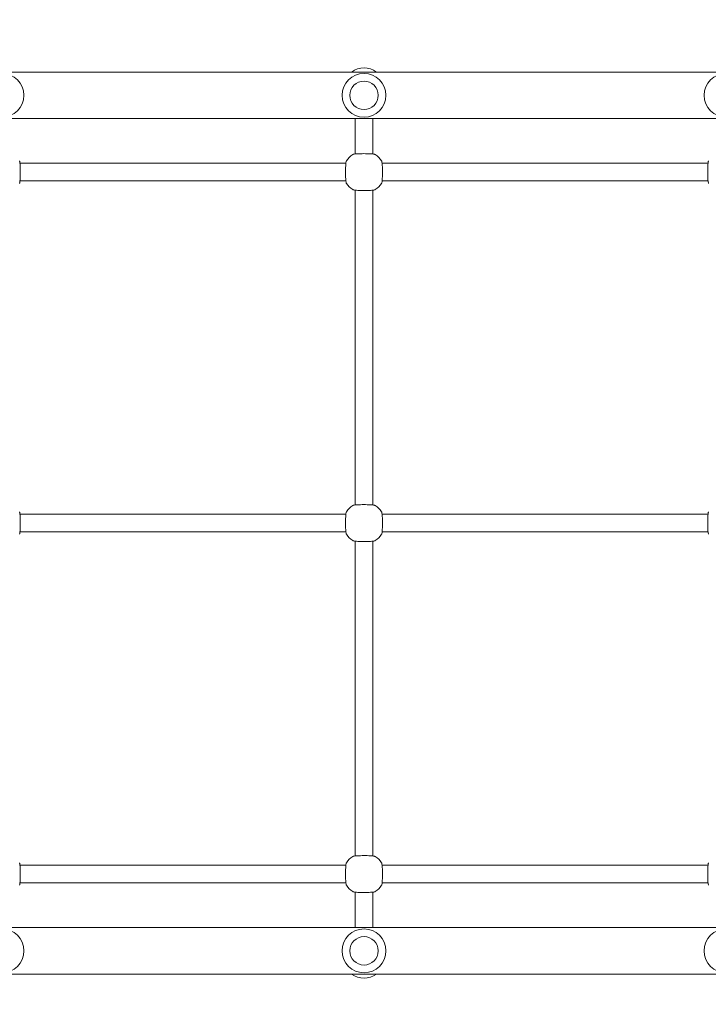
# Model space of a CAD drawing. Units: millimetres. Extents: x 38870 to 39621, y -26996 to -24852.
# Drawn here: x 39207 to 39270, y -25191 to -25102 of the extents above; entities that cross this region are included whole.
import ezdxf

# ---------------------------------------------------------------- set-up
doc = ezdxf.new("R2010")
doc.units = ezdxf.units.MM
doc.styles.add('arialN', font='ARIALN.TTF')
doc.dimstyles.new('100 strzałki', dxfattribs={"dimtxt": 20, "dimasz": 22, "dimexe": 15, "dimexo": 15, "dimgap": 5, "dimtad": 1, "dimdec": 0, "dimtxsty": 'arialN', "dimcen": 0, "dimse1": 1, "dimse2": 1, "dimclrd": 5, "dimclre": 5, "dimclrt": 256, "dimadec": 0, "dimazin": 0, "dimtfac": 1, "dimtdec": 0, "dimtmove": 0, "dimatfit": 0, "dimfxl": 1, "dimarcsym": 0})

# ---------------------------------------------------------------- blocks, each defined once
blk = doc.blocks.new('*D5')
at = {"lineweight": -2, "transparency": 16777216}
blk.add_line((39030.969, -24934.281), (39402.274, -24934.281), dxfattribs=at)
at = {"transparency": 16777216}
for points in [[(39030.969, -24930.614), (39030.969, -24937.948), (39008.969, -24934.281)], [(39402.274, -24930.614), (39402.274, -24937.948), (39424.274, -24934.281)]]:
    blk.add_solid(points, dxfattribs=at)
at = {"layer": 'Defpoints', "color": 0, "transparency": 16777216}
for p in [(39424.274, -24934.281), (39008.969, -25177.197), (39424.274, -25503.069)]:
    blk.add_point(p, dxfattribs=at)
at = {"transparency": 16777216, "insert": (39222.212, -24919.07), "char_height": 20, "attachment_point": 5, "style": 'arialN'}
blk.add_mtext('415', dxfattribs=at)
blk = doc.blocks.new('*D6')
at = {"lineweight": -2, "transparency": 16777216}
blk.add_line((38891.974, -24880.815), (39551.974, -24880.815), dxfattribs=at)
at = {"transparency": 16777216}
for points in [[(38891.974, -24877.148), (38891.974, -24884.481), (38869.974, -24880.815)], [(39551.974, -24877.148), (39551.974, -24884.481), (39573.974, -24880.815)]]:
    blk.add_solid(points, dxfattribs=at)
at = {"layer": 'Defpoints', "color": 0, "transparency": 16777216}
for p in [(39573.974, -24880.815), (39573.974, -25529.575), (38869.974, -25536.78)]:
    blk.add_point(p, dxfattribs=at)
at = {"transparency": 16777216, "insert": (39221.974, -24865.603), "char_height": 20, "attachment_point": 5, "style": 'arialN'}
blk.add_mtext('704', dxfattribs=at)
blk = doc.blocks.new('*D7')
at = {"lineweight": -2, "transparency": 16777216}
blk.add_line((39547.86, -25492.769), (39547.86, -25071.705), dxfattribs=at)
at = {"transparency": 16777216}
for points in [[(39544.193, -25071.705), (39551.526, -25071.705), (39547.86, -25049.705)], [(39544.193, -25492.769), (39551.526, -25492.769), (39547.86, -25514.769)]]:
    blk.add_solid(points, dxfattribs=at)
at = {"layer": 'Defpoints', "color": 0, "transparency": 16777216}
for p in [(39063.974, -25049.705), (39547.86, -25049.705), (39103.225, -25514.769)]:
    blk.add_point(p, dxfattribs=at)
at = {"transparency": 16777216, "insert": (39532.648, -25282.237), "char_height": 20, "attachment_point": 5, "rotation": 90, "style": 'arialN'}
blk.add_mtext('465', dxfattribs=at)
blk = doc.blocks.new('*D8')
at = {"lineweight": -2, "transparency": 16777216}
blk.add_line((39617.406, -24920.984), (39617.406, -25645.867), dxfattribs=at)
at = {"transparency": 16777216}
for points in [[(39613.739, -24920.984), (39621.073, -24920.984), (39617.406, -24898.984)], [(39613.739, -25645.867), (39621.073, -25645.867), (39617.406, -25667.867)]]:
    blk.add_solid(points, dxfattribs=at)
at = {"layer": 'Defpoints', "color": 0, "transparency": 16777216}
for p in [(39063.997, -24898.984), (39379.974, -25667.867), (39617.406, -25667.867)]:
    blk.add_point(p, dxfattribs=at)
at = {"transparency": 16777216, "insert": (39602.195, -25283.425), "char_height": 20, "attachment_point": 5, "rotation": 90, "style": 'arialN'}
blk.add_mtext('769', dxfattribs=at)
blk = doc.blocks.new('A$C558D7F2C')
at = {"lineweight": 0}
for p, q in [((2166.22, 1017.703), (1945.292, 1017.703)), ((2166.22, 1013.463), (1945.092, 1013.463)), ((2068.42, 1013.463), (2068.42, 1010.234)), ((2070.02, 1010.234), (2070.02, 1013.463)), ((2037.871, 1009.383), (2067.568, 1009.383)), ((2070.871, 1009.383), (2100.568, 1009.383)), ((2037.871, 1007.783), (2067.568, 1007.783)), ((2070.871, 1007.783), (2100.568, 1007.783)), ((2068.42, 1006.931), (2068.42, 978.234)), ((2070.02, 1006.931), (2070.02, 978.234)), ((2067.568, 977.383), (2037.871, 977.383)), ((2100.568, 977.383), (2070.871, 977.383)), ((2067.568, 975.783), (2037.871, 975.783)), ((2068.42, 974.931), (2068.42, 946.234)), ((2070.02, 974.931), (2070.02, 946.234)), ((2100.568, 975.783), (2070.871, 975.783)), ((2067.568, 945.383), (2037.871, 945.383)), ((2100.568, 945.383), (2070.871, 945.383)), ((2067.568, 943.783), (2037.871, 943.783)), ((2100.568, 943.783), (2070.871, 943.783)), ((2068.42, 942.931), (2068.42, 939.703)), ((2070.02, 939.703), (2070.02, 942.931)), ((2166.22, 939.703), (1944.658, 939.703)), ((2166.22, 935.463), (1944.789, 935.463))]:
    blk.add_line(p, q, dxfattribs=at)
for centre, radius in [((2036.22, 1015.583), 2), ((2069.22, 1015.583), 2), ((2102.22, 1015.583), 2), ((2069.22, 1015.583), 1.3), ((2036.22, 937.583), 2), ((2069.22, 937.583), 2), ((2102.22, 937.583), 2), ((2069.22, 937.583), 1.3)]:
    blk.add_circle(centre, radius, dxfattribs=at)
for centre, start, end in [((2069.22, 1016.183), 53.1301, 126.8699), ((2069.22, 1008.583), 122.67283, 147.32717), ((2069.22, 1008.583), 32.67283, 57.32717), ((2069.22, 1008.583), 212.67283, 237.32717), ((2069.22, 1008.583), 302.67283, 327.32717), ((2069.22, 976.583), 122.67283, 147.32717), ((2069.22, 976.583), 32.67283, 57.32717), ((2069.22, 976.583), 212.67283, 237.32717), ((2069.22, 976.583), 302.67283, 327.32717), ((2069.22, 944.583), 122.67283, 147.32717), ((2069.22, 944.583), 32.67283, 57.32717), ((2069.22, 944.583), 212.67283, 237.32717), ((2069.22, 944.583), 302.67283, 327.32717), ((2069.22, 936.983), 233.1301, 306.8699)]:
    blk.add_arc(centre, 1.9, start, end, dxfattribs=at)
for points in [[(2070.245, 1010.182), (2070.233, 1010.19), (2070.223, 1010.194), (2070.194, 1010.207), (2070.178, 1010.21), (2070.122, 1010.223), (2070.079, 1010.228), (2069.958, 1010.24), (2069.876, 1010.246), (2069.697, 1010.255), (2069.602, 1010.258), (2069.402, 1010.262), (2069.298, 1010.263), (2069.091, 1010.262), (2068.988, 1010.261), (2068.794, 1010.256), (2068.702, 1010.253), (2068.536, 1010.244), (2068.463, 1010.239), (2068.338, 1010.226), (2068.293, 1010.221), (2068.231, 1010.201), (2068.216, 1010.196), (2068.194, 1010.182)], [(2037.819, 1007.557), (2037.827, 1007.569), (2037.831, 1007.579), (2037.844, 1007.608), (2037.847, 1007.624), (2037.86, 1007.68), (2037.865, 1007.724), (2037.877, 1007.845), (2037.883, 1007.926), (2037.891, 1008.105), (2037.895, 1008.201), (2037.899, 1008.401), (2037.9, 1008.505), (2037.899, 1008.711), (2037.898, 1008.814), (2037.893, 1009.009), (2037.89, 1009.101), (2037.881, 1009.266), (2037.876, 1009.339), (2037.863, 1009.464), (2037.858, 1009.509), (2037.838, 1009.572), (2037.833, 1009.586), (2037.819, 1009.608)], [(2067.62, 1009.608), (2067.613, 1009.596), (2067.608, 1009.587), (2067.596, 1009.557), (2067.592, 1009.541), (2067.58, 1009.486), (2067.574, 1009.442), (2067.562, 1009.321), (2067.556, 1009.239), (2067.548, 1009.06), (2067.545, 1008.965), (2067.541, 1008.765), (2067.54, 1008.661), (2067.54, 1008.454), (2067.541, 1008.351), (2067.546, 1008.157), (2067.549, 1008.065), (2067.558, 1007.899), (2067.563, 1007.826), (2067.577, 1007.701), (2067.582, 1007.656), (2067.602, 1007.594), (2067.606, 1007.579), (2067.62, 1007.557)], [(2070.819, 1007.557), (2070.827, 1007.569), (2070.831, 1007.579), (2070.844, 1007.608), (2070.847, 1007.624), (2070.86, 1007.68), (2070.865, 1007.724), (2070.877, 1007.845), (2070.883, 1007.926), (2070.891, 1008.105), (2070.895, 1008.201), (2070.899, 1008.401), (2070.9, 1008.505), (2070.899, 1008.711), (2070.898, 1008.814), (2070.893, 1009.009), (2070.89, 1009.101), (2070.881, 1009.266), (2070.876, 1009.339), (2070.863, 1009.464), (2070.858, 1009.509), (2070.838, 1009.572), (2070.833, 1009.586), (2070.819, 1009.608)], [(2100.62, 1009.608), (2100.613, 1009.596), (2100.608, 1009.587), (2100.596, 1009.557), (2100.592, 1009.541), (2100.58, 1009.486), (2100.574, 1009.442), (2100.562, 1009.321), (2100.556, 1009.239), (2100.548, 1009.06), (2100.545, 1008.965), (2100.541, 1008.765), (2100.54, 1008.661), (2100.54, 1008.454), (2100.541, 1008.351), (2100.546, 1008.157), (2100.549, 1008.065), (2100.558, 1007.899), (2100.563, 1007.826), (2100.577, 1007.701), (2100.582, 1007.656), (2100.602, 1007.594), (2100.606, 1007.579), (2100.62, 1007.557)], [(2068.194, 1006.983), (2068.206, 1006.976), (2068.216, 1006.971), (2068.245, 1006.959), (2068.261, 1006.955), (2068.317, 1006.943), (2068.36, 1006.937), (2068.482, 1006.925), (2068.563, 1006.919), (2068.742, 1006.911), (2068.838, 1006.908), (2069.038, 1006.904), (2069.142, 1006.903), (2069.348, 1006.903), (2069.451, 1006.905), (2069.646, 1006.909), (2069.738, 1006.913), (2069.903, 1006.921), (2069.976, 1006.927), (2070.101, 1006.94), (2070.146, 1006.945), (2070.209, 1006.965), (2070.223, 1006.969), (2070.245, 1006.983)], [(2037.819, 975.557), (2037.827, 975.569), (2037.831, 975.579), (2037.844, 975.608), (2037.847, 975.624), (2037.86, 975.68), (2037.865, 975.724), (2037.877, 975.845), (2037.883, 975.926), (2037.891, 976.105), (2037.895, 976.201), (2037.899, 976.401), (2037.9, 976.505), (2037.899, 976.711), (2037.898, 976.814), (2037.893, 977.009), (2037.89, 977.101), (2037.881, 977.266), (2037.876, 977.339), (2037.863, 977.464), (2037.858, 977.509), (2037.838, 977.572), (2037.833, 977.586), (2037.819, 977.608)], [(2067.62, 977.608), (2067.613, 977.596), (2067.608, 977.587), (2067.596, 977.557), (2067.592, 977.541), (2067.58, 977.486), (2067.574, 977.442), (2067.562, 977.321), (2067.556, 977.239), (2067.548, 977.06), (2067.545, 976.965), (2067.541, 976.765), (2067.54, 976.661), (2067.54, 976.454), (2067.541, 976.351), (2067.546, 976.157), (2067.549, 976.065), (2067.558, 975.899), (2067.563, 975.826), (2067.577, 975.701), (2067.582, 975.656), (2067.602, 975.594), (2067.606, 975.579), (2067.62, 975.557)], [(2070.245, 978.182), (2070.233, 978.19), (2070.223, 978.194), (2070.194, 978.207), (2070.178, 978.21), (2070.122, 978.223), (2070.079, 978.228), (2069.958, 978.24), (2069.876, 978.246), (2069.697, 978.255), (2069.602, 978.258), (2069.402, 978.262), (2069.298, 978.263), (2069.091, 978.262), (2068.988, 978.261), (2068.794, 978.256), (2068.702, 978.253), (2068.536, 978.244), (2068.463, 978.239), (2068.338, 978.226), (2068.293, 978.221), (2068.231, 978.201), (2068.216, 978.196), (2068.194, 978.182)], [(2070.819, 975.557), (2070.827, 975.569), (2070.831, 975.579), (2070.844, 975.608), (2070.847, 975.624), (2070.86, 975.68), (2070.865, 975.724), (2070.877, 975.845), (2070.883, 975.926), (2070.891, 976.105), (2070.895, 976.201), (2070.899, 976.401), (2070.9, 976.505), (2070.899, 976.711), (2070.898, 976.814), (2070.893, 977.009), (2070.89, 977.101), (2070.881, 977.266), (2070.876, 977.339), (2070.863, 977.464), (2070.858, 977.509), (2070.838, 977.572), (2070.833, 977.586), (2070.819, 977.608)], [(2100.62, 977.608), (2100.613, 977.596), (2100.608, 977.587), (2100.596, 977.557), (2100.592, 977.541), (2100.58, 977.486), (2100.574, 977.442), (2100.562, 977.321), (2100.556, 977.239), (2100.548, 977.06), (2100.545, 976.965), (2100.541, 976.765), (2100.54, 976.661), (2100.54, 976.454), (2100.541, 976.351), (2100.546, 976.157), (2100.549, 976.065), (2100.558, 975.899), (2100.563, 975.826), (2100.577, 975.701), (2100.582, 975.656), (2100.602, 975.594), (2100.606, 975.579), (2100.62, 975.557)], [(2068.194, 974.983), (2068.206, 974.976), (2068.216, 974.971), (2068.245, 974.959), (2068.261, 974.955), (2068.317, 974.943), (2068.36, 974.937), (2068.482, 974.925), (2068.563, 974.919), (2068.742, 974.911), (2068.838, 974.908), (2069.038, 974.904), (2069.142, 974.903), (2069.348, 974.903), (2069.451, 974.905), (2069.646, 974.909), (2069.738, 974.913), (2069.903, 974.921), (2069.976, 974.927), (2070.101, 974.94), (2070.146, 974.945), (2070.209, 974.965), (2070.223, 974.969), (2070.245, 974.983)], [(2070.245, 946.182), (2070.233, 946.19), (2070.223, 946.194), (2070.194, 946.207), (2070.178, 946.21), (2070.122, 946.223), (2070.079, 946.228), (2069.958, 946.24), (2069.876, 946.246), (2069.697, 946.255), (2069.602, 946.258), (2069.402, 946.262), (2069.298, 946.263), (2069.091, 946.262), (2068.988, 946.261), (2068.794, 946.256), (2068.702, 946.253), (2068.536, 946.244), (2068.463, 946.239), (2068.338, 946.226), (2068.293, 946.221), (2068.231, 946.201), (2068.216, 946.196), (2068.194, 946.182)], [(2037.819, 943.557), (2037.827, 943.569), (2037.831, 943.579), (2037.844, 943.608), (2037.847, 943.624), (2037.86, 943.68), (2037.865, 943.724), (2037.877, 943.845), (2037.883, 943.926), (2037.891, 944.105), (2037.895, 944.201), (2037.899, 944.401), (2037.9, 944.505), (2037.899, 944.711), (2037.898, 944.814), (2037.893, 945.009), (2037.89, 945.101), (2037.881, 945.266), (2037.876, 945.339), (2037.863, 945.464), (2037.858, 945.509), (2037.838, 945.572), (2037.833, 945.586), (2037.819, 945.608)], [(2067.62, 945.608), (2067.613, 945.596), (2067.608, 945.587), (2067.596, 945.557), (2067.592, 945.541), (2067.58, 945.486), (2067.574, 945.442), (2067.562, 945.321), (2067.556, 945.239), (2067.548, 945.06), (2067.545, 944.965), (2067.541, 944.765), (2067.54, 944.661), (2067.54, 944.454), (2067.541, 944.351), (2067.546, 944.157), (2067.549, 944.065), (2067.558, 943.899), (2067.563, 943.826), (2067.577, 943.701), (2067.582, 943.656), (2067.602, 943.594), (2067.606, 943.579), (2067.62, 943.557)], [(2070.819, 943.557), (2070.827, 943.569), (2070.831, 943.579), (2070.844, 943.608), (2070.847, 943.624), (2070.86, 943.68), (2070.865, 943.724), (2070.877, 943.845), (2070.883, 943.926), (2070.891, 944.105), (2070.895, 944.201), (2070.899, 944.401), (2070.9, 944.505), (2070.899, 944.711), (2070.898, 944.814), (2070.893, 945.009), (2070.89, 945.101), (2070.881, 945.266), (2070.876, 945.339), (2070.863, 945.464), (2070.858, 945.509), (2070.838, 945.572), (2070.833, 945.586), (2070.819, 945.608)], [(2100.62, 945.608), (2100.613, 945.596), (2100.608, 945.587), (2100.596, 945.557), (2100.592, 945.541), (2100.58, 945.486), (2100.574, 945.442), (2100.562, 945.321), (2100.556, 945.239), (2100.548, 945.06), (2100.545, 944.965), (2100.541, 944.765), (2100.54, 944.661), (2100.54, 944.454), (2100.541, 944.351), (2100.546, 944.157), (2100.549, 944.065), (2100.558, 943.899), (2100.563, 943.826), (2100.577, 943.701), (2100.582, 943.656), (2100.602, 943.594), (2100.606, 943.579), (2100.62, 943.557)], [(2068.194, 942.983), (2068.206, 942.976), (2068.216, 942.971), (2068.245, 942.959), (2068.261, 942.955), (2068.317, 942.943), (2068.36, 942.937), (2068.482, 942.925), (2068.563, 942.919), (2068.742, 942.911), (2068.838, 942.908), (2069.038, 942.904), (2069.142, 942.903), (2069.348, 942.903), (2069.451, 942.905), (2069.646, 942.909), (2069.738, 942.913), (2069.903, 942.921), (2069.976, 942.927), (2070.101, 942.94), (2070.146, 942.945), (2070.209, 942.965), (2070.223, 942.969), (2070.245, 942.983)]]:
    blk.add_open_spline(points, degree=3, knots=[0, 0, 0, 0, 0.053537, 0.053537, 0.182056, 0.182056, 0.460747, 0.460747, 0.798971, 0.798971, 1.111134, 1.111134, 1.418569, 1.418569, 1.725037, 1.725037, 2.032854, 2.032854, 2.346357, 2.346357, 2.688784, 2.688784, 2.786908, 2.786908, 2.786908, 2.786908], dxfattribs=at)

msp = doc.modelspace()

# ---------------------------------------------------------------- block references
msp.add_blockref('A$C558D7F2C', (37169.255, -26124.152))

# ---------------------------------------------------------------- dimensions: what is measured, and where the dimension line sits
dim = msp.add_linear_dim(base=(39573.974, -24880.815), p1=(38869.974, -25536.78), p2=(39573.974, -25529.575), dimstyle='100 strzałki', override={"dimclrd": 256})
dim.commit()
dim.dimension.update_dxf_attribs({"geometry": '*D6', "text_midpoint": (39221.974, -24865.603)})
for base, p1, p2, picture, middle in [((39617.406, -25667.867), (39063.997, -24898.984), (39379.974, -25667.867), '*D8', (39602.195, -25283.425)), ((39547.86, -25049.705), (39103.225, -25514.769), (39063.974, -25049.705), '*D7', (39532.648, -25282.237))]:
    dim = msp.add_linear_dim(base=base, p1=p1, p2=p2, angle=90, dimstyle='100 strzałki', override={"dimclrd": 256})
    dim.commit()
    dim.dimension.update_dxf_attribs({"geometry": picture, "text_midpoint": middle})
dim = msp.add_linear_dim(base=(39424.274, -24934.281), p1=(39008.969, -25177.197), p2=(39424.274, -25503.069), dimstyle='100 strzałki', override={"dimclrd": 256})
dim.commit()
dim.dimension.update_dxf_attribs({"geometry": '*D5', "text_midpoint": (39222.212, -24934.281), "dimtype": 160})

doc.saveas('drawing.dxf')
